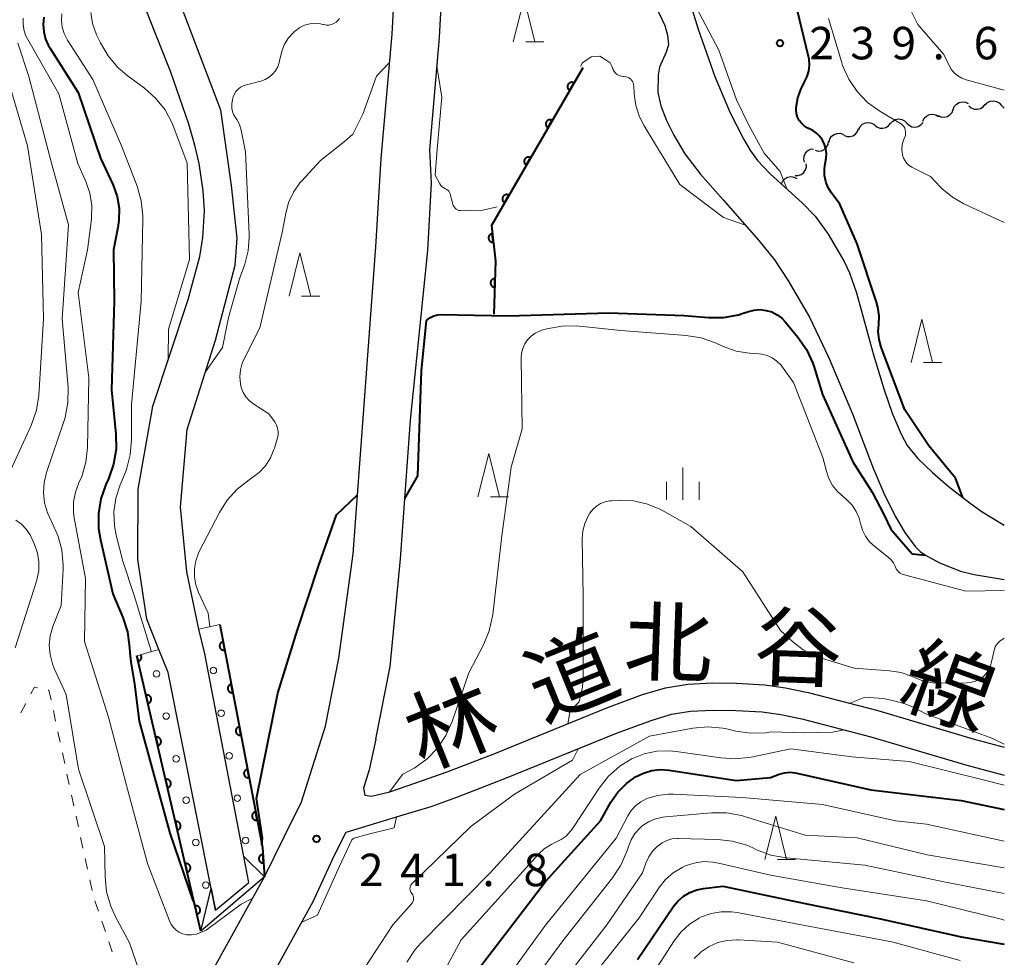
# Model space of a CAD drawing. Units: metres. Extents: x -74854 to -74000, y 19500 to 21000.
# Drawn here: x -74114 to -74000, y 20499 to 20608 of the extents above; entities that cross this region are included whole.
import ezdxf

# ---------------------------------------------------------------- set-up
doc = ezdxf.new("R2010")
doc.units = ezdxf.units.M
for name, color, linetype, lineweight in [('210100_道路縁(街区線)', 7, 'Continuous', 30), ('421900_坑口', 7, 'Continuous', 30), ('510100_河川', 7, 'Continuous', 30), ('510200_細流', 7, 'Continuous', 30), ('611100_コンクリート被覆(直落)', 7, 'Continuous', 30), ('611111_コンクリート被覆(幅上)', 7, 'Continuous', 30), ('611112_コンクリート被覆(幅下)', 7, 'Continuous', 30), ('611199_コンクリート被覆(パターン)', 7, 'Continuous', 30), ('630100_植生界', 7, 'Continuous', 30), ('633200_針葉樹林', 7, 'Continuous', 13), ('633400_荒地', 7, 'Continuous', 13), ('710100_等高線(計曲線)', 7, 'Continuous', 40), ('710200_等高線(主曲線)', 7, 'Continuous', 13), ('731200_図化機測定による標高点', 7, 'Continuous', 40), ('812100_(注記)道路の路線名', 7, 'Continuous', 53)]:
    doc.layers.add(name, color=color, linetype=linetype, lineweight=lineweight)
doc.styles.add('Style-Kanji', font='MS Gothic.ttf')
doc.styles.add('Style-WORKING', font='MS Gothic.ttf')

msp = doc.modelspace()

# ---------------------------------------------------------------- linework, layer by layer
at = {"layer": '210100_道路縁(街区線)', "linetype": 'Continuous', "lineweight": 30, "flags": 128}
for points in [[(-74081.23, 20517.23), (-74078.45, 20525.94), (-74076.89, 20533.82), (-74075.26, 20545.85), (-74072.62, 20581.31), (-74072.01, 20591.55), (-74070.75, 20605.89), (-74070.01, 20619.44), (-74068.55, 20641.91), (-74065.13, 20672.45)], [(-74066.17, 20588.69), (-74066.4, 20592.52), (-74065.27, 20605.5), (-74064.52, 20619.11), (-74063.38, 20636.63)], [(-74068.6, 20561.29), (-74066.63, 20580.91), (-74066.17, 20588.69)], [(-74069.79, 20545.28), (-74068.6, 20561.29)], [(-74072.63, 20524.45), (-74070.97, 20532.84), (-74069.79, 20545.28)], [(-74073.39, 20520.92), (-74074.04, 20518.79), (-74073.91, 20518), (-74073.13, 20517.86), (-74070.99, 20518.36), (-74067.22, 20519.66), (-74064.37, 20520.68), (-74058.87, 20522.8), (-74045.93, 20528.08), (-74041.8, 20529.6), (-74039.14, 20530.39), (-74036.57, 20530.79), (-74033.74, 20530.94), (-74030.94, 20530.92), (-74027.68, 20530.73), (-74025.3, 20530.4), (-74022.68, 20529.86), (-74014.6, 20527.76), (-74003.47, 20524.46), (-74000, 20523.54)], [(-74077.42, 20510.96), (-74076.06, 20513.69), (-74069.83, 20515.58), (-74066.23, 20516.69), (-74063.28, 20517.74), (-74057.71, 20519.89), (-74044.8, 20525.15), (-74040.81, 20526.62), (-74038.45, 20527.33), (-74036.25, 20527.67), (-74033.67, 20527.8), (-74031.04, 20527.78), (-74027.98, 20527.61), (-74025.83, 20527.31), (-74023.39, 20526.81), (-74015.44, 20524.73), (-74004.32, 20521.44), (-74000, 20520.3)], [(-74072.63, 20524.45), (-74073.39, 20520.92)], [(-74098.25, 20485.66), (-74094.45, 20492.34), (-74085.48, 20508.54), (-74083.22, 20513.16), (-74081.23, 20517.23)], [(-74126.67, 20410.93), (-74123.71, 20420.68), (-74120.06, 20431.08), (-74114.64, 20443.66), (-74107.79, 20455.97), (-74100.3, 20469.32), (-74089.43, 20488.42), (-74088.97, 20489.22), (-74083.72, 20498.71), (-74079.86, 20505.69), (-74077.42, 20510.96)]]:
    msp.add_lwpolyline(points, dxfattribs=at)
at = {"layer": '421900_坑口', "linetype": 'Continuous', "lineweight": 30, "flags": 128}
msp.add_lwpolyline([(-74085.48, 20508.54), (-74092.84, 20502.27), (-74091.63, 20507.18), (-74091.14, 20504.7), (-74087.28, 20507.88), (-74087.86, 20510.9), (-74085.48, 20508.54)], dxfattribs=at)
at = {"layer": '510100_河川', "linetype": 'Continuous', "lineweight": 30, "flags": 128}
for points in [[(-74094.42, 20560.24), (-74091.14, 20570.53), (-74088.87, 20579.21), (-74088.66, 20582.31), (-74089.29, 20588.43), (-74090.53, 20597.11), (-74095.28, 20609.57), (-74095.96, 20612.53), (-74096.45, 20617.41), (-74095.76, 20622.16), (-74093.55, 20628.22), (-74089.77, 20633.38), (-74087.22, 20638.96), (-74083.92, 20647.36), (-74081.65, 20653.62), (-74080.07, 20662.44), (-74079.38, 20664.09), (-74077.38, 20667.46), (-74075.87, 20669.04), (-74070.87, 20671.79)], [(-74037.17, 20612.37), (-74035.37, 20606.46), (-74033.45, 20601.01), (-74031.68, 20596.79), (-74030.11, 20593.72), (-74029.31, 20592.41), (-74028.5, 20591.3), (-74027.05, 20589.78), (-74023.35, 20586.41), (-74021.87, 20584.89), (-74020.34, 20582.78), (-74018.49, 20579.64), (-74017.9, 20578.33), (-74017.08, 20576), (-74015.1, 20568.84), (-74013.89, 20564.79), (-74012.96, 20562.11), (-74011.93, 20559.69), (-74011.21, 20558.39), (-74009.98, 20556.86), (-74008.31, 20555.24), (-74006.47, 20553.66), (-74003.94, 20551.7), (-74002.54, 20550.72), (-74000, 20549.16)], [(-74040.31, 20609.17), (-74039.23, 20606.9), (-74038.93, 20605.8), (-74038.8, 20604.67), (-74039.06, 20603.83), (-74039.86, 20602.08), (-74040.01, 20601.17), (-74040.02, 20599.16), (-74039.7, 20597.61), (-74039.04, 20595.91), (-74038.19, 20594.22), (-74036.92, 20592.09), (-74035.14, 20589.78), (-74032.47, 20586.75), (-74028.35, 20582.05), (-74026.54, 20579.81), (-74025, 20577.48), (-74022.52, 20573.19), (-74020.27, 20568.5), (-74017.54, 20562.02), (-74015.14, 20555.77), (-74013.94, 20552.86), (-74012.62, 20550.22), (-74011.49, 20548.33), (-74010.29, 20546.72), (-74009.71, 20546.13), (-74009.11, 20545.69), (-74007.5, 20544.83), (-74005.05, 20543.85), (-74003.48, 20543.46), (-74000, 20542.91)], [(-74098.4, 20562.94), (-74094.32, 20575.23), (-74092.95, 20580.23), (-74092.63, 20582.42), (-74092.41, 20585.5), (-74092.57, 20587.79), (-74093.05, 20590.95), (-74093.54, 20593.08), (-74094.24, 20595.48), (-74096.32, 20601.5), (-74099.07, 20608.49)], [(-74091.14, 20504.7), (-74091.63, 20507.18), (-74096.62, 20532.16), (-74097.68, 20534.8), (-74099.1, 20538.32), (-74100.12, 20545.21), (-74100.09, 20553.34), (-74098.57, 20561.79), (-74098.4, 20562.94)], [(-74087.28, 20507.88), (-74087.86, 20510.9), (-74092.37, 20534.29), (-74093.06, 20537.17), (-74094.47, 20543.78), (-74095.18, 20551.26), (-74094.42, 20560.24)]]:
    msp.add_lwpolyline(points, dxfattribs=at)
at = {"layer": '510200_細流', "linetype": 'Continuous', "lineweight": 30, "flags": 128}
for points in [[(-74005.909, 20597.201), (-74005.776, 20597.544), (-74005.54, 20597.824), (-74005.225, 20598.015), (-74004.867, 20598.095), (-74004.502, 20598.056), (-74004.17, 20597.901)], [(-74004.097, 20597.632), (-74003.822, 20597.389), (-74003.484, 20597.247), (-74003.118, 20597.221), (-74002.762, 20597.314), (-74002.455, 20597.515), (-74002.23, 20597.805)], [(-74002.226, 20597.709), (-74001.972, 20597.974), (-74001.646, 20598.143), (-74001.282, 20598.198), (-74000.921, 20598.134), (-74000.599, 20597.958), (-74000.351, 20597.687)], [(-74009.405, 20595.851), (-74009.244, 20596.181), (-74008.984, 20596.44), (-74008.654, 20596.603), (-74008.291, 20596.652), (-74007.931, 20596.582), (-74007.612, 20596.399)], [(-74007.648, 20596.501), (-74007.316, 20596.347), (-74006.951, 20596.308), (-74006.593, 20596.387), (-74006.278, 20596.579), (-74006.042, 20596.859), (-74005.909, 20597.201)], [(-74000.351, 20597.682), (-74000.11, 20597.406), (-74000.011, 20597.349)], [(-74016.803, 20594.896), (-74016.642, 20595.226), (-74016.383, 20595.486), (-74016.053, 20595.65), (-74015.69, 20595.699), (-74015.33, 20595.63), (-74015.011, 20595.447)], [(-74015.007, 20595.429), (-74014.732, 20595.185), (-74014.393, 20595.044), (-74014.027, 20595.019), (-74013.672, 20595.112), (-74013.365, 20595.314), (-74013.14, 20595.604)], [(-74013.138, 20595.575), (-74012.896, 20595.85), (-74012.577, 20596.032), (-74012.216, 20596.103), (-74011.853, 20596.054), (-74011.523, 20595.892), (-74011.264, 20595.632)], [(-74011.264, 20595.632), (-74011.005, 20595.372), (-74010.676, 20595.21), (-74010.312, 20595.161), (-74009.951, 20595.232), (-74009.633, 20595.414), (-74009.39, 20595.69)], [(-74020.252, 20593.439), (-74020.157, 20593.794), (-74019.952, 20594.098), (-74019.66, 20594.322), (-74019.312, 20594.44), (-74018.946, 20594.441), (-74018.598, 20594.323)], [(-74018.549, 20594.223), (-74018.211, 20594.081), (-74017.845, 20594.056), (-74017.49, 20594.148), (-74017.183, 20594.351), (-74016.957, 20594.64), (-74016.837, 20594.987)], [(-74021.861, 20592.482), (-74021.503, 20592.399), (-74021.138, 20592.437), (-74020.805, 20592.59), (-74020.537, 20592.842), (-74020.364, 20593.166), (-74020.305, 20593.528)], [(-74023.099, 20591.099), (-74023.18, 20591.457), (-74023.141, 20591.821), (-74022.987, 20592.156), (-74022.734, 20592.422), (-74022.41, 20592.593), (-74022.047, 20592.651)], [(-74024.181, 20589.571), (-74023.814, 20589.568), (-74023.466, 20589.683), (-74023.173, 20589.904), (-74022.966, 20590.208), (-74022.867, 20590.561), (-74022.888, 20590.928)], [(-74025.74, 20588.59), (-74025.593, 20588.927), (-74025.346, 20589.197), (-74025.024, 20589.375), (-74024.663, 20589.44), (-74024.3, 20589.387), (-74023.973, 20589.218)]]:
    msp.add_lwpolyline(points, dxfattribs=at)
at = {"layer": '611100_コンクリート被覆(直落)', "linetype": 'Continuous', "lineweight": 40}
msp.add_line((-74058.8, 20579.66), (-74058.97, 20573.54), dxfattribs=at)
at = {"layer": '611100_コンクリート被覆(直落)', "linetype": 'Continuous', "lineweight": 40, "flags": 128}
msp.add_lwpolyline([(-74048.72, 20602), (-74059.27, 20583.81), (-74058.8, 20579.66)], dxfattribs=at)
for points in [[(-74050.225, 20599.405), (-74049.723, 20600.27), (-74049.762, 20600.29), (-74049.803, 20600.307), (-74049.844, 20600.32), (-74049.886, 20600.33), (-74049.93, 20600.335), (-74049.973, 20600.337), (-74050.017, 20600.336), (-74050.06, 20600.33), (-74050.103, 20600.321), (-74050.145, 20600.307), (-74050.185, 20600.291), (-74050.223, 20600.271), (-74050.26, 20600.247), (-74050.295, 20600.221), (-74050.327, 20600.191), (-74050.356, 20600.16), (-74050.383, 20600.125), (-74050.407, 20600.088), (-74050.427, 20600.049), (-74050.444, 20600.009), (-74050.457, 20599.968), (-74050.467, 20599.925), (-74050.472, 20599.882), (-74050.474, 20599.838), (-74050.473, 20599.795), (-74050.467, 20599.752), (-74050.458, 20599.709), (-74050.444, 20599.667), (-74050.428, 20599.627), (-74050.408, 20599.588), (-74050.384, 20599.551), (-74050.358, 20599.517), (-74050.328, 20599.484), (-74050.296, 20599.455), (-74050.262, 20599.429)], [(-74052.734, 20595.08), (-74052.232, 20595.945), (-74052.271, 20595.965), (-74052.311, 20595.981), (-74052.352, 20595.995), (-74052.395, 20596.005), (-74052.438, 20596.01), (-74052.482, 20596.012), (-74052.525, 20596.011), (-74052.568, 20596.005), (-74052.611, 20595.996), (-74052.653, 20595.982), (-74052.694, 20595.966), (-74052.732, 20595.946), (-74052.769, 20595.922), (-74052.804, 20595.896), (-74052.836, 20595.866), (-74052.865, 20595.834), (-74052.892, 20595.8), (-74052.915, 20595.763), (-74052.936, 20595.724), (-74052.952, 20595.684), (-74052.965, 20595.643), (-74052.975, 20595.6), (-74052.981, 20595.557), (-74052.983, 20595.513), (-74052.981, 20595.47), (-74052.975, 20595.427), (-74052.967, 20595.384), (-74052.953, 20595.342), (-74052.937, 20595.302), (-74052.916, 20595.263), (-74052.893, 20595.226), (-74052.867, 20595.191), (-74052.837, 20595.159), (-74052.805, 20595.13), (-74052.771, 20595.104)], [(-74055.242, 20590.755), (-74054.741, 20591.62), (-74054.78, 20591.64), (-74054.82, 20591.656), (-74054.861, 20591.67), (-74054.904, 20591.679), (-74054.947, 20591.685), (-74054.99, 20591.687), (-74055.034, 20591.686), (-74055.077, 20591.679), (-74055.12, 20591.671), (-74055.162, 20591.657), (-74055.202, 20591.641), (-74055.241, 20591.621), (-74055.277, 20591.597), (-74055.312, 20591.571), (-74055.344, 20591.541), (-74055.373, 20591.509), (-74055.4, 20591.475), (-74055.424, 20591.438), (-74055.444, 20591.399), (-74055.461, 20591.359), (-74055.474, 20591.318), (-74055.484, 20591.275), (-74055.489, 20591.232), (-74055.491, 20591.188), (-74055.49, 20591.144), (-74055.484, 20591.102), (-74055.475, 20591.058), (-74055.461, 20591.017), (-74055.445, 20590.976), (-74055.425, 20590.938), (-74055.401, 20590.901), (-74055.375, 20590.866), (-74055.345, 20590.834), (-74055.313, 20590.805), (-74055.279, 20590.778)], [(-74057.751, 20586.429), (-74057.249, 20587.294), (-74057.288, 20587.315), (-74057.328, 20587.331), (-74057.369, 20587.344), (-74057.412, 20587.354), (-74057.455, 20587.36), (-74057.499, 20587.362), (-74057.543, 20587.361), (-74057.585, 20587.354), (-74057.629, 20587.346), (-74057.67, 20587.332), (-74057.711, 20587.316), (-74057.749, 20587.295), (-74057.786, 20587.272), (-74057.821, 20587.246), (-74057.853, 20587.216), (-74057.882, 20587.184), (-74057.909, 20587.15), (-74057.932, 20587.113), (-74057.953, 20587.074), (-74057.969, 20587.033), (-74057.982, 20586.993), (-74057.992, 20586.95), (-74057.998, 20586.907), (-74058, 20586.863), (-74057.999, 20586.819), (-74057.992, 20586.776), (-74057.984, 20586.733), (-74057.97, 20586.692), (-74057.954, 20586.651), (-74057.933, 20586.613), (-74057.91, 20586.576), (-74057.884, 20586.541), (-74057.854, 20586.509), (-74057.822, 20586.48), (-74057.788, 20586.453)], [(-74059.048, 20581.851), (-74059.161, 20582.844), (-74059.204, 20582.837), (-74059.246, 20582.826), (-74059.287, 20582.813), (-74059.327, 20582.795), (-74059.365, 20582.774), (-74059.401, 20582.75), (-74059.436, 20582.722), (-74059.466, 20582.692), (-74059.496, 20582.659), (-74059.521, 20582.623), (-74059.544, 20582.586), (-74059.563, 20582.547), (-74059.578, 20582.506), (-74059.591, 20582.464), (-74059.599, 20582.421), (-74059.603, 20582.378), (-74059.604, 20582.335), (-74059.601, 20582.291), (-74059.594, 20582.248), (-74059.583, 20582.206), (-74059.57, 20582.165), (-74059.552, 20582.125), (-74059.531, 20582.087), (-74059.506, 20582.05), (-74059.479, 20582.016), (-74059.449, 20581.985), (-74059.416, 20581.956), (-74059.38, 20581.931), (-74059.343, 20581.908), (-74059.304, 20581.889), (-74059.263, 20581.874), (-74059.221, 20581.861), (-74059.178, 20581.853), (-74059.135, 20581.849), (-74059.092, 20581.848)], [(-74058.883, 20576.661), (-74058.856, 20577.661), (-74058.9, 20577.66), (-74058.943, 20577.655), (-74058.985, 20577.647), (-74059.027, 20577.636), (-74059.068, 20577.62), (-74059.107, 20577.601), (-74059.145, 20577.579), (-74059.18, 20577.553), (-74059.213, 20577.525), (-74059.243, 20577.492), (-74059.271, 20577.459), (-74059.295, 20577.423), (-74059.316, 20577.384), (-74059.334, 20577.345), (-74059.349, 20577.303), (-74059.359, 20577.262), (-74059.366, 20577.219), (-74059.369, 20577.175), (-74059.368, 20577.131), (-74059.364, 20577.088), (-74059.356, 20577.045), (-74059.344, 20577.003), (-74059.328, 20576.963), (-74059.309, 20576.923), (-74059.287, 20576.885), (-74059.261, 20576.851), (-74059.233, 20576.817), (-74059.201, 20576.787), (-74059.168, 20576.759), (-74059.131, 20576.735), (-74059.093, 20576.714), (-74059.053, 20576.696), (-74059.012, 20576.682), (-74058.97, 20576.672), (-74058.927, 20576.664)]]:
    msp.add_lwpolyline(points, close=True, dxfattribs=at)
at = {"layer": '611111_コンクリート被覆(幅上)', "linetype": 'Continuous', "lineweight": 40}
msp.add_line((-74092.84, 20502.27), (-74100.24, 20534.07), dxfattribs=at)
at = {"layer": '611111_コンクリート被覆(幅上)', "linetype": 'Continuous', "lineweight": 40, "flags": 128}
for points in [[(-74090.64, 20537.68), (-74085.73, 20511.93), (-74085.48, 20508.54)], [(-74100.24, 20534.07), (-74100.093, 20533.437), (-74100.05, 20533.449), (-74100.01, 20533.465), (-74099.971, 20533.483), (-74099.933, 20533.505), (-74099.898, 20533.531), (-74099.864, 20533.559), (-74099.834, 20533.59), (-74099.807, 20533.624), (-74099.781, 20533.66), (-74099.76, 20533.698), (-74099.742, 20533.738), (-74099.728, 20533.779), (-74099.717, 20533.821), (-74099.71, 20533.864), (-74099.706, 20533.908), (-74099.707, 20533.951), (-74099.711, 20533.994), (-74099.719, 20534.038), (-74099.731, 20534.08), (-74099.747, 20534.12), (-74099.765, 20534.159), (-74099.776, 20534.178)]]:
    msp.add_lwpolyline(points, dxfattribs=at)
for points in [[(-74090.078, 20534.733), (-74090.265, 20535.715), (-74090.308, 20535.705), (-74090.349, 20535.691), (-74090.389, 20535.675), (-74090.428, 20535.654), (-74090.464, 20535.63), (-74090.498, 20535.603), (-74090.53, 20535.573), (-74090.559, 20535.54), (-74090.586, 20535.506), (-74090.608, 20535.468), (-74090.628, 20535.429), (-74090.644, 20535.389), (-74090.656, 20535.347), (-74090.665, 20535.304), (-74090.67, 20535.26), (-74090.671, 20535.218), (-74090.669, 20535.174), (-74090.663, 20535.131), (-74090.653, 20535.088), (-74090.639, 20535.047), (-74090.622, 20535.007), (-74090.601, 20534.968), (-74090.577, 20534.932), (-74090.55, 20534.898), (-74090.521, 20534.866), (-74090.488, 20534.837), (-74090.453, 20534.81), (-74090.415, 20534.788), (-74090.377, 20534.768), (-74090.336, 20534.752), (-74090.294, 20534.74), (-74090.252, 20534.731), (-74090.208, 20534.726), (-74090.165, 20534.725), (-74090.122, 20534.727)], [(-74089.142, 20529.822), (-74089.329, 20530.804), (-74089.372, 20530.794), (-74089.413, 20530.78), (-74089.452, 20530.763), (-74089.491, 20530.742), (-74089.527, 20530.718), (-74089.562, 20530.691), (-74089.594, 20530.662), (-74089.622, 20530.629), (-74089.649, 20530.594), (-74089.672, 20530.556), (-74089.692, 20530.518), (-74089.707, 20530.477), (-74089.72, 20530.435), (-74089.729, 20530.393), (-74089.734, 20530.349), (-74089.735, 20530.306), (-74089.733, 20530.263), (-74089.726, 20530.219), (-74089.716, 20530.176), (-74089.702, 20530.135), (-74089.686, 20530.096), (-74089.665, 20530.057), (-74089.641, 20530.021), (-74089.614, 20529.986), (-74089.584, 20529.954), (-74089.551, 20529.926), (-74089.517, 20529.899), (-74089.479, 20529.876), (-74089.44, 20529.856), (-74089.4, 20529.841), (-74089.358, 20529.828), (-74089.315, 20529.819), (-74089.271, 20529.814), (-74089.229, 20529.813), (-74089.185, 20529.815)], [(-74099.186, 20529.541), (-74098.96, 20528.567), (-74098.917, 20528.579), (-74098.877, 20528.595), (-74098.838, 20528.613), (-74098.8, 20528.635), (-74098.765, 20528.661), (-74098.731, 20528.689), (-74098.7, 20528.72), (-74098.673, 20528.754), (-74098.648, 20528.79), (-74098.627, 20528.829), (-74098.608, 20528.868), (-74098.594, 20528.909), (-74098.584, 20528.952), (-74098.576, 20528.994), (-74098.573, 20529.038), (-74098.574, 20529.081), (-74098.578, 20529.124), (-74098.586, 20529.168), (-74098.598, 20529.21), (-74098.613, 20529.251), (-74098.632, 20529.289), (-74098.654, 20529.327), (-74098.679, 20529.363), (-74098.708, 20529.396), (-74098.739, 20529.427), (-74098.773, 20529.454), (-74098.808, 20529.479), (-74098.847, 20529.5), (-74098.886, 20529.519), (-74098.927, 20529.533), (-74098.97, 20529.543), (-74099.013, 20529.551), (-74099.057, 20529.554), (-74099.1, 20529.553), (-74099.143, 20529.549)], [(-74088.205, 20524.91), (-74088.392, 20525.892), (-74088.435, 20525.882), (-74088.476, 20525.868), (-74088.516, 20525.852), (-74088.555, 20525.831), (-74088.591, 20525.807), (-74088.625, 20525.78), (-74088.657, 20525.75), (-74088.686, 20525.717), (-74088.713, 20525.683), (-74088.735, 20525.645), (-74088.755, 20525.606), (-74088.771, 20525.566), (-74088.783, 20525.524), (-74088.792, 20525.481), (-74088.797, 20525.437), (-74088.798, 20525.395), (-74088.796, 20525.351), (-74088.79, 20525.308), (-74088.78, 20525.265), (-74088.766, 20525.224), (-74088.749, 20525.184), (-74088.728, 20525.145), (-74088.704, 20525.109), (-74088.677, 20525.075), (-74088.648, 20525.043), (-74088.615, 20525.014), (-74088.58, 20524.987), (-74088.542, 20524.965), (-74088.504, 20524.945), (-74088.463, 20524.929), (-74088.421, 20524.917), (-74088.379, 20524.908), (-74088.335, 20524.903), (-74088.292, 20524.902), (-74088.249, 20524.904)], [(-74098.053, 20524.671), (-74097.826, 20523.697), (-74097.784, 20523.709), (-74097.743, 20523.725), (-74097.704, 20523.743), (-74097.667, 20523.765), (-74097.631, 20523.791), (-74097.598, 20523.819), (-74097.567, 20523.85), (-74097.54, 20523.884), (-74097.515, 20523.92), (-74097.494, 20523.959), (-74097.475, 20523.998), (-74097.461, 20524.039), (-74097.451, 20524.082), (-74097.443, 20524.124), (-74097.44, 20524.168), (-74097.441, 20524.211), (-74097.445, 20524.254), (-74097.453, 20524.298), (-74097.465, 20524.34), (-74097.48, 20524.381), (-74097.498, 20524.42), (-74097.521, 20524.458), (-74097.546, 20524.493), (-74097.575, 20524.526), (-74097.605, 20524.557), (-74097.639, 20524.584), (-74097.675, 20524.609), (-74097.714, 20524.63), (-74097.753, 20524.649), (-74097.794, 20524.663), (-74097.837, 20524.674), (-74097.88, 20524.681), (-74097.923, 20524.684), (-74097.966, 20524.683), (-74098.01, 20524.679)], [(-74087.269, 20519.999), (-74087.456, 20520.981), (-74087.499, 20520.971), (-74087.54, 20520.957), (-74087.579, 20520.94), (-74087.618, 20520.919), (-74087.654, 20520.895), (-74087.689, 20520.868), (-74087.721, 20520.839), (-74087.749, 20520.806), (-74087.776, 20520.771), (-74087.799, 20520.733), (-74087.819, 20520.695), (-74087.834, 20520.654), (-74087.847, 20520.612), (-74087.856, 20520.57), (-74087.861, 20520.526), (-74087.862, 20520.483), (-74087.86, 20520.44), (-74087.853, 20520.396), (-74087.843, 20520.353), (-74087.829, 20520.312), (-74087.812, 20520.273), (-74087.792, 20520.234), (-74087.768, 20520.198), (-74087.741, 20520.163), (-74087.711, 20520.131), (-74087.678, 20520.103), (-74087.644, 20520.076), (-74087.606, 20520.053), (-74087.567, 20520.033), (-74087.527, 20520.018), (-74087.485, 20520.005), (-74087.442, 20519.996), (-74087.398, 20519.991), (-74087.355, 20519.99), (-74087.312, 20519.992)], [(-74096.92, 20519.802), (-74096.693, 20518.828), (-74096.651, 20518.84), (-74096.61, 20518.855), (-74096.571, 20518.873), (-74096.533, 20518.896), (-74096.498, 20518.921), (-74096.465, 20518.95), (-74096.434, 20518.98), (-74096.407, 20519.014), (-74096.381, 20519.05), (-74096.361, 20519.089), (-74096.342, 20519.128), (-74096.328, 20519.169), (-74096.317, 20519.212), (-74096.31, 20519.255), (-74096.307, 20519.298), (-74096.307, 20519.341), (-74096.311, 20519.385), (-74096.319, 20519.428), (-74096.331, 20519.47), (-74096.347, 20519.511), (-74096.365, 20519.55), (-74096.387, 20519.588), (-74096.413, 20519.623), (-74096.441, 20519.656), (-74096.472, 20519.687), (-74096.506, 20519.714), (-74096.542, 20519.74), (-74096.581, 20519.76), (-74096.62, 20519.779), (-74096.661, 20519.793), (-74096.704, 20519.804), (-74096.746, 20519.811), (-74096.79, 20519.814), (-74096.833, 20519.814), (-74096.876, 20519.81)], [(-74086.332, 20515.087), (-74086.519, 20516.069), (-74086.562, 20516.059), (-74086.603, 20516.045), (-74086.643, 20516.028), (-74086.682, 20516.008), (-74086.718, 20515.984), (-74086.752, 20515.957), (-74086.784, 20515.927), (-74086.813, 20515.894), (-74086.84, 20515.86), (-74086.862, 20515.822), (-74086.882, 20515.783), (-74086.898, 20515.743), (-74086.91, 20515.701), (-74086.919, 20515.658), (-74086.924, 20515.614), (-74086.925, 20515.572), (-74086.923, 20515.528), (-74086.917, 20515.485), (-74086.907, 20515.442), (-74086.893, 20515.401), (-74086.876, 20515.361), (-74086.855, 20515.322), (-74086.831, 20515.286), (-74086.804, 20515.252), (-74086.775, 20515.219), (-74086.742, 20515.191), (-74086.707, 20515.164), (-74086.669, 20515.142), (-74086.631, 20515.122), (-74086.59, 20515.106), (-74086.548, 20515.094), (-74086.506, 20515.084), (-74086.462, 20515.08), (-74086.419, 20515.079), (-74086.376, 20515.081)], [(-74095.786, 20514.932), (-74095.56, 20513.958), (-74095.517, 20513.97), (-74095.477, 20513.985), (-74095.438, 20514.004), (-74095.4, 20514.026), (-74095.365, 20514.051), (-74095.331, 20514.08), (-74095.301, 20514.11), (-74095.274, 20514.144), (-74095.248, 20514.18), (-74095.227, 20514.219), (-74095.209, 20514.258), (-74095.195, 20514.299), (-74095.184, 20514.342), (-74095.177, 20514.385), (-74095.173, 20514.429), (-74095.174, 20514.471), (-74095.178, 20514.515), (-74095.186, 20514.558), (-74095.198, 20514.6), (-74095.214, 20514.641), (-74095.232, 20514.68), (-74095.254, 20514.718), (-74095.28, 20514.753), (-74095.308, 20514.786), (-74095.339, 20514.817), (-74095.373, 20514.844), (-74095.409, 20514.87), (-74095.447, 20514.89), (-74095.487, 20514.909), (-74095.528, 20514.923), (-74095.57, 20514.934), (-74095.613, 20514.941), (-74095.657, 20514.944), (-74095.7, 20514.944), (-74095.743, 20514.94)], [(-74085.599, 20510.149), (-74085.672, 20511.146), (-74085.716, 20511.141), (-74085.758, 20511.132), (-74085.8, 20511.12), (-74085.841, 20511.104), (-74085.879, 20511.084), (-74085.917, 20511.061), (-74085.952, 20511.035), (-74085.984, 20511.006), (-74086.014, 20510.974), (-74086.041, 20510.939), (-74086.065, 20510.903), (-74086.086, 20510.865), (-74086.103, 20510.825), (-74086.117, 20510.783), (-74086.127, 20510.741), (-74086.132, 20510.698), (-74086.135, 20510.655), (-74086.134, 20510.611), (-74086.129, 20510.567), (-74086.12, 20510.524), (-74086.108, 20510.483), (-74086.092, 20510.442), (-74086.072, 20510.404), (-74086.049, 20510.366), (-74086.023, 20510.331), (-74085.994, 20510.299), (-74085.962, 20510.268), (-74085.927, 20510.242), (-74085.891, 20510.217), (-74085.853, 20510.197), (-74085.813, 20510.18), (-74085.771, 20510.166), (-74085.729, 20510.156), (-74085.686, 20510.15), (-74085.643, 20510.148)], [(-74094.653, 20510.062), (-74094.427, 20509.088), (-74094.384, 20509.1), (-74094.344, 20509.115), (-74094.305, 20509.134), (-74094.267, 20509.156), (-74094.232, 20509.181), (-74094.198, 20509.21), (-74094.167, 20509.241), (-74094.14, 20509.275), (-74094.115, 20509.31), (-74094.094, 20509.349), (-74094.075, 20509.388), (-74094.061, 20509.429), (-74094.051, 20509.472), (-74094.043, 20509.515), (-74094.04, 20509.559), (-74094.041, 20509.602), (-74094.045, 20509.645), (-74094.053, 20509.688), (-74094.065, 20509.731), (-74094.08, 20509.771), (-74094.099, 20509.81), (-74094.121, 20509.848), (-74094.146, 20509.883), (-74094.175, 20509.916), (-74094.206, 20509.947), (-74094.24, 20509.974), (-74094.275, 20510), (-74094.314, 20510.021), (-74094.353, 20510.039), (-74094.395, 20510.053), (-74094.437, 20510.064), (-74094.48, 20510.071), (-74094.524, 20510.074), (-74094.567, 20510.074), (-74094.61, 20510.07)], [(-74093.52, 20505.192), (-74093.293, 20504.218), (-74093.251, 20504.23), (-74093.21, 20504.245), (-74093.172, 20504.264), (-74093.134, 20504.286), (-74093.098, 20504.312), (-74093.065, 20504.34), (-74093.034, 20504.371), (-74093.007, 20504.405), (-74092.982, 20504.44), (-74092.961, 20504.479), (-74092.942, 20504.518), (-74092.928, 20504.56), (-74092.918, 20504.602), (-74092.91, 20504.645), (-74092.907, 20504.689), (-74092.908, 20504.732), (-74092.912, 20504.775), (-74092.92, 20504.818), (-74092.932, 20504.861), (-74092.947, 20504.901), (-74092.965, 20504.94), (-74092.988, 20504.978), (-74093.013, 20505.013), (-74093.042, 20505.047), (-74093.072, 20505.077), (-74093.106, 20505.104), (-74093.142, 20505.13), (-74093.181, 20505.151), (-74093.22, 20505.169), (-74093.261, 20505.183), (-74093.304, 20505.194), (-74093.347, 20505.201), (-74093.39, 20505.205), (-74093.433, 20505.204), (-74093.477, 20505.2)]]:
    msp.add_lwpolyline(points, close=True, dxfattribs=at)
at = {"layer": '611112_コンクリート被覆(幅下)', "linetype": 'Continuous', "lineweight": 13, "flags": 128}
for points in [[(-74085.48, 20508.54), (-74087.86, 20510.9), (-74092.37, 20534.29), (-74093.06, 20537.17), (-74090.64, 20537.68)], [(-74100.24, 20534.07), (-74097.68, 20534.8), (-74096.62, 20532.16), (-74091.63, 20507.18), (-74092.84, 20502.27)]]:
    msp.add_lwpolyline(points, dxfattribs=at)
at = {"layer": '611199_コンクリート被覆(パターン)', "linetype": 'Continuous', "lineweight": 13}
for centre in [(-74097.975, 20531.985), (-74091.395, 20532.375), (-74096.845, 20527.125), (-74090.485, 20527.445), (-74089.565, 20522.525), (-74095.685, 20522.175), (-74094.545, 20517.395), (-74088.625, 20517.625), (-74093.415, 20512.515), (-74087.675, 20512.735), (-74092.275, 20507.595)]:
    msp.add_circle(centre, 0.375, dxfattribs=at)
at = {"layer": '630100_植生界', "linetype": 'Continuous', "lineweight": 13}
for p, q in [((-74113.071, 20528.581), (-74113.659, 20527.478)), ((-74109.622, 20526.537), (-74109.884, 20527.759)), ((-74109.096, 20524.093), (-74109.359, 20525.315)), ((-74108.571, 20521.648), (-74108.833, 20522.871)), ((-74108.045, 20519.204), (-74108.308, 20520.426)), ((-74107.52, 20516.76), (-74107.782, 20517.982)), ((-74106.994, 20514.316), (-74107.257, 20515.538)), ((-74106.469, 20511.872), (-74106.731, 20513.094)), ((-74105.943, 20509.428), (-74106.206, 20510.65)), ((-74105.418, 20506.984), (-74105.68, 20508.206)), ((-74104.681, 20504.598), (-74105.083, 20505.781)), ((-74103.877, 20502.231), (-74104.279, 20503.414)), ((-74103.074, 20499.863), (-74103.475, 20501.047))]:
    msp.add_line(p, q, dxfattribs=at)
at = {"layer": '630100_植生界', "linetype": 'Continuous', "lineweight": 13, "flags": 128}
for points in [[(-74111.707, 20530.384), (-74112.07, 20530.46), (-74112.484, 20529.684)], [(-74110.147, 20528.981), (-74110.39, 20530.11), (-74110.483, 20530.129)]]:
    msp.add_lwpolyline(points, dxfattribs=at)
at = {"layer": '633200_針葉樹林', "linetype": 'Continuous', "lineweight": 13}
for p, q in [((-74055.292, 20605), (-74053.208, 20605)), ((-74081.192, 20575.64), (-74079.108, 20575.64)), ((-74009.322, 20567.98), (-74007.238, 20567.98)), ((-74059.362, 20552.46), (-74057.278, 20552.46)), ((-74026.202, 20510.54), (-74024.118, 20510.54))]:
    msp.add_line(p, q, dxfattribs=at)
at = {"layer": '633200_針葉樹林', "linetype": 'Continuous', "lineweight": 13, "flags": 128}
for points in [[(-74056.75, 20605), (-74055.5, 20610), (-74054.25, 20605)], [(-74082.65, 20575.64), (-74081.4, 20580.64), (-74080.15, 20575.64)], [(-74010.78, 20567.98), (-74009.53, 20572.98), (-74008.28, 20567.98)], [(-74060.82, 20552.46), (-74059.57, 20557.46), (-74058.32, 20552.46)], [(-74027.66, 20510.54), (-74026.41, 20515.54), (-74025.16, 20510.54)]]:
    msp.add_lwpolyline(points, dxfattribs=at)
at = {"layer": '633400_荒地', "linetype": 'Continuous', "lineweight": 13}
for p, q in [((-74037.15, 20552.085), (-74037.15, 20555.835)), ((-74039.024, 20552.085), (-74039.024, 20554.185)), ((-74035.274, 20552.085), (-74035.274, 20554.185))]:
    msp.add_line(p, q, dxfattribs=at)
at = {"layer": '710100_等高線(計曲線)', "linetype": 'Continuous', "lineweight": 40, "flags": 128}
for points, elevation in [([(-74024.05, 20597.41), (-74023.87, 20598.54), (-74023.49, 20599.63), (-74023.1, 20600.36), (-74023.09, 20600.38), (-74022.79, 20600.99), (-74022.59, 20601.64), (-74022.51, 20602.31), (-74022.56, 20602.99), (-74022.62, 20603.33), (-74024.46, 20611)], 240), ([(-74110.97, 20607.87), (-74111.05, 20607.02), (-74110.99, 20606.16), (-74110.78, 20605.33), (-74110.43, 20604.55), (-74110.29, 20604.31), (-74107, 20599.14), (-74104.42, 20591.58), (-74102.99, 20588.46), (-74102.52, 20587.15), (-74102.29, 20585.78), (-74102.3, 20584.38), (-74102.42, 20583.55), (-74102.94, 20581), (-74102.87, 20575), (-74103.18, 20564.82), (-74102.66, 20559.69), (-74102.64, 20557.95), (-74102.92, 20556.23), (-74103.51, 20554.54), (-74103.81, 20553.88), (-74104.39, 20552.23), (-74104.68, 20550.51)], 240), ([(-74004.8, 20552.36), (-74005.64, 20554.61), (-74008.73, 20558.32), (-74011.51, 20562.49), (-74014.22, 20569.74), (-74014.47, 20570.64), (-74014.56, 20571.57), (-74014.51, 20572.33), (-74014.47, 20573.34), (-74014.6, 20574.35), (-74014.76, 20574.94), (-74017, 20581.66), (-74019, 20586.25), (-74020.01, 20587.62), (-74020.38, 20588.23), (-74020.64, 20588.89), (-74020.77, 20589.58), (-74020.79, 20590.29), (-74020.75, 20590.69), (-74020.6, 20591.56), (-74020.56, 20592.1), (-74020.62, 20592.64), (-74020.76, 20593.15), (-74020.99, 20593.64), (-74021.31, 20594.07), (-74021.69, 20594.45), (-74022.14, 20594.75), (-74022.21, 20594.79), (-74022.77, 20595.08), (-74023.12, 20595.31), (-74023.43, 20595.6), (-74023.69, 20595.94), (-74023.88, 20596.31), (-74024.01, 20596.72), (-74024.06, 20597.14), (-74024.05, 20597.41)], 240), ([(-74069.27, 20552.26), (-74067.75, 20554.87), (-74067.35, 20567), (-74066.77, 20572.82), (-74066.37, 20573.11), (-74065.93, 20573.34), (-74065.46, 20573.48), (-74065.18, 20573.52), (-74057.28, 20573.37), (-74045.71, 20573.72), (-74037, 20573.41), (-74034.19, 20573.17), (-74032.45, 20573.18), (-74030.73, 20573.49), (-74030.16, 20573.66), (-74029.56, 20573.86), (-74028.9, 20574.02), (-74028.21, 20574.07), (-74027.53, 20573.99), (-74026.88, 20573.8), (-74026.26, 20573.49), (-74025.71, 20573.09), (-74025.28, 20572.64), (-74023.85, 20570.9), (-74022.86, 20569.46), (-74022.14, 20567.88), (-74022.02, 20567.53), (-74021, 20564.27), (-74017.51, 20556.49), (-74015.28, 20553), (-74013.93, 20550.4), (-74013.12, 20548.73), (-74010.63, 20545.87)], 240), ([(-74085.79, 20512.26), (-74085.72, 20513), (-74086.4, 20517.6), (-74083.95, 20529.78), (-74081.67, 20537.1), (-74079.2, 20544.55), (-74077.15, 20550.37), (-74074.75, 20552.66)], 240), ([(-74104.68, 20550.51), (-74104.66, 20548.77), (-74104.45, 20547.47), (-74103, 20541.24), (-74101.85, 20538.51), (-74101.32, 20536.85), (-74101.08, 20535.04), (-74101.06, 20534.41), (-74100.93, 20533.38), (-74100.51, 20530.79), (-74099.97, 20526.53), (-74098.39, 20520.74), (-74096.41, 20513.59), (-74093.75, 20505.83), (-74093.57, 20505.42)], 240), ([(-74010.63, 20545.87), (-74009.11, 20545.69)], 240), ([(-74061.45, 20497), (-74053, 20508.02), (-74046.68, 20515), (-74045.45, 20517.16), (-74044.65, 20518.33), (-74043.66, 20519.34), (-74042.61, 20520.1), (-74041.71, 20520.54), (-74040.74, 20520.83), (-74039.74, 20520.94), (-74038.72, 20520.87), (-74031, 20519.67), (-74027, 20520.01), (-74026, 20520.39), (-74025.41, 20520.56), (-74024.79, 20520.62), (-74024.18, 20520.57), (-74023.96, 20520.53), (-74015.41, 20518.59), (-74005, 20517.38), (-74000, 20516.32)], 250), ([(-74042.39, 20499), (-74038.26, 20505.08), (-74037.72, 20505.75), (-74037.07, 20506.31), (-74036.33, 20506.75), (-74035.53, 20507.05), (-74034.76, 20507.21), (-74032.53, 20507.47), (-74023, 20505.48), (-74014.32, 20503.68), (-74005, 20501.6), (-74000, 20500.77)], 260)]:
    msp.add_lwpolyline(points, dxfattribs=dict(at, elevation=elevation))
at = {"layer": '710200_等高線(主曲線)', "linetype": 'Continuous', "lineweight": 13, "flags": 128}
for points, elevation in [([(-74025.12, 20588.03), (-74025.89, 20590.05), (-74027.74, 20592.14), (-74029.51, 20595.37), (-74030.93, 20598.31), (-74033, 20604.05), (-74035.62, 20609), (-74037.92, 20618.08), (-74039.84, 20622.16), (-74039.96, 20623.04), (-74040.04, 20623.38), (-74040.18, 20623.71), (-74040.37, 20624)], 238), ([(-74000, 20599.43), (-74004.39, 20600.63), (-74004.9, 20600.82), (-74005.37, 20601.09), (-74005.79, 20601.44), (-74006.14, 20601.86), (-74006.38, 20602.28), (-74007, 20603.55), (-74009.98, 20607), (-74013, 20613.05)], 244), ([(-74108.89, 20608.25), (-74108.94, 20607.48), (-74108.85, 20606.72), (-74108.63, 20605.98), (-74108.29, 20605.29), (-74108.24, 20605.22), (-74105.33, 20600.67), (-74102.01, 20593), (-74100.21, 20588.32), (-74099.73, 20586.64), (-74099.55, 20584.91), (-74099.55, 20584.53), (-74099.74, 20575), (-74100.87, 20563.13), (-74100.86, 20559.04), (-74101, 20557.3), (-74101.45, 20555.62), (-74101.64, 20555.12)], 238), ([(-74105.57, 20608.39), (-74105.35, 20607.11), (-74104.88, 20605.81), (-74104.44, 20604.89), (-74103.56, 20603.38), (-74102.44, 20602.06), (-74101.36, 20601.14), (-74099.37, 20599.66), (-74098.07, 20598.5)], 236), ([(-74113.36, 20607.74), (-74113.39, 20607.08), (-74113.3, 20606.42), (-74113.1, 20605.79), (-74112.89, 20605.37), (-74109.26, 20599), (-74107.06, 20590.94), (-74106.14, 20588.86), (-74105.67, 20587.51), (-74105.45, 20586.1), (-74105.48, 20584.67), (-74105.49, 20584.53), (-74105.93, 20581), (-74107, 20576.07), (-74105.8, 20566.2), (-74105.95, 20558.16), (-74106.14, 20556.46), (-74106.61, 20554.81), (-74106.93, 20554.07), (-74107.34, 20553), (-74107.55, 20551.88), (-74107.57, 20550.73), (-74107.48, 20550.02), (-74106.18, 20543), (-74106.27, 20535.73), (-74103.5, 20527), (-74101.33, 20518.67), (-74099, 20510.09), (-74096.47, 20503.45), (-74096.28, 20503.05), (-74096.02, 20502.7), (-74095.71, 20502.4), (-74095.35, 20502.16), (-74094.96, 20501.98), (-74094.54, 20501.87), (-74094.47, 20501.86), (-74093.91, 20501.84), (-74093.35, 20501.91), (-74092.24, 20502.38), (-74088.18, 20505.39), (-74086.85, 20506.07)], 242), ([(-74088.38, 20595.45), (-74088.68, 20596.04), (-74088.86, 20596.32), (-74089.05, 20596.63), (-74089.19, 20596.96), (-74089.26, 20597.32), (-74089.27, 20597.68), (-74089.25, 20597.84), (-74089.18, 20598.33), (-74089.11, 20598.67), (-74088.97, 20598.99), (-74088.78, 20599.29), (-74088.54, 20599.55), (-74088.26, 20599.76), (-74087.94, 20599.92), (-74087.71, 20600), (-74085.91, 20600.48), (-74085.42, 20600.66), (-74084.96, 20600.92), (-74084.56, 20601.26), (-74084.22, 20601.66), (-74083.96, 20602.11), (-74083.78, 20602.61), (-74083.7, 20603), (-74083.69, 20603.11), (-74083.5, 20603.95), (-74083.18, 20604.74), (-74082.72, 20605.47), (-74082.14, 20606.1), (-74081.99, 20606.24), (-74081.92, 20606.3), (-74081.41, 20606.65), (-74080.85, 20606.92), (-74080.26, 20607.08), (-74079.64, 20607.14), (-74079.03, 20607.09), (-74078.76, 20607.03), (-74078.63, 20607), (-74078.34, 20606.95), (-74078.04, 20606.95), (-74077.75, 20607.01), (-74077.48, 20607.12), (-74077.22, 20607.27), (-74077, 20607.46), (-74076.82, 20607.69)], 236), ([(-74000, 20584.14), (-74004.66, 20586.29), (-74005.99, 20587.05), (-74007.17, 20588.03), (-74007.37, 20588.23), (-74008.53, 20589.47), (-74010.67, 20590.54), (-74010.98, 20590.73), (-74011.25, 20590.97), (-74011.47, 20591.25), (-74011.64, 20591.57), (-74011.75, 20591.91), (-74011.77, 20592), (-74011.83, 20592.55), (-74011.79, 20593.11), (-74011.65, 20593.65), (-74011.54, 20593.93), (-74011.51, 20594), (-74011.43, 20594.2), (-74011.4, 20594.41), (-74011.4, 20594.63), (-74011.44, 20594.84), (-74011.51, 20595.04), (-74011.62, 20595.22), (-74011.76, 20595.39), (-74011.93, 20595.52), (-74011.99, 20595.57), (-74014.39, 20597), (-74015.8, 20598.02), (-74017.01, 20599.27), (-74017.98, 20600.71), (-74018.69, 20602.29), (-74018.83, 20602.74), (-74020.3, 20607.7)], 242), ([(-74113.99, 20604.87), (-74112.72, 20601), (-74110.1, 20591), (-74108.14, 20583.86), (-74108.86, 20573), (-74108.19, 20565.09), (-74108.2, 20563.35), (-74108.51, 20561.63), (-74108.7, 20561.02), (-74110.67, 20555.25), (-74110.95, 20554.1), (-74111.03, 20552.92), (-74110.91, 20551.74), (-74110.58, 20550.6), (-74110.13, 20549.67), (-74110.08, 20549.58), (-74109.35, 20547.99), (-74108.9, 20546.31), (-74108.75, 20544.57), (-74108.77, 20544.04), (-74109, 20539.9), (-74109.94, 20537.45), (-74110.24, 20536.4), (-74110.35, 20535.32), (-74110.27, 20534.23), (-74110, 20533.17), (-74109.78, 20532.61), (-74108.4, 20529.6), (-74106.97, 20521), (-74103.96, 20512.04), (-74103.9, 20508.55), (-74103.73, 20506.82), (-74103.25, 20505.14), (-74102.73, 20504), (-74101.08, 20500.92), (-74099.16, 20495.33)], 244), ([(-74088.06, 20567.87), (-74087.85, 20568.37), (-74086.04, 20571.96), (-74083.43, 20583), (-74083.04, 20585.17), (-74082.7, 20586.44), (-74082.14, 20587.63), (-74081.39, 20588.71), (-74081.16, 20588.97), (-74079, 20591.31), (-74076.23, 20593.48), (-74075.29, 20594.36), (-74074.11, 20596.67), (-74072.53, 20601.03), (-74071.04, 20602.61)], 238), ([(-74048.97, 20602.15), (-74048.73, 20602.57), (-74047.74, 20603.26), (-74046.72, 20603.34), (-74045.99, 20602.91), (-74045.55, 20602.59), (-74045.35, 20602.2), (-74045.29, 20602), (-74045.2, 20601.78), (-74045.08, 20601.57), (-74044.92, 20601.39), (-74044.73, 20601.24), (-74044.52, 20601.12), (-74044.29, 20601.04), (-74044.05, 20601), (-74043.96, 20601), (-74043.93, 20601), (-74043.74, 20600.98), (-74043.55, 20600.93), (-74043.37, 20600.85), (-74043.21, 20600.74), (-74043.07, 20600.6), (-74042.96, 20600.44), (-74042.88, 20600.26)], 238), ([(-74065.56, 20602.21), (-74065, 20598.63), (-74065.52, 20592.63), (-74065.77, 20589.61), (-74065.23, 20588.62)], 238), ([(-74042.88, 20600.26), (-74042.83, 20600.07), (-74042.81, 20599.93), (-74042.76, 20599), (-74042.58, 20597.64), (-74042.16, 20596.33), (-74041.62, 20595.29), (-74037.49, 20588.51), (-74032.46, 20584.71), (-74029.9, 20583.82)], 238), ([(-74114.72, 20599.28), (-74112.89, 20593), (-74111.24, 20582.76), (-74111.03, 20573), (-74111.58, 20564.17), (-74111.84, 20562.45), (-74112.4, 20560.8), (-74112.49, 20560.6), (-74115.47, 20554.15)], 246), ([(-74098.07, 20598.5), (-74096.98, 20597.14), (-74096.15, 20595.6), (-74095.96, 20595.13), (-74094.42, 20591), (-74094.15, 20579.85), (-74096.57, 20571.82), (-74096.6, 20568.37)], 236), ([(-74092.3, 20566.9), (-74090.33, 20569.68), (-74089.64, 20573.18), (-74088.37, 20577.63), (-74087.77, 20579.32), (-74087.37, 20580.86), (-74087.24, 20582.44), (-74087.25, 20582.79), (-74087.68, 20592.32), (-74088.19, 20594.81), (-74088.38, 20595.45)], 236), ([(-74065.23, 20588.62), (-74065.1, 20588.43), (-74064.94, 20588.27), (-74064.76, 20588.13), (-74064.57, 20588.04), (-74064.42, 20587.97), (-74064.3, 20587.87), (-74064.19, 20587.75), (-74064.1, 20587.62), (-74064.04, 20587.47), (-74064.02, 20587.41), (-74063.73, 20586.27), (-74063.67, 20586.1), (-74063.58, 20585.95), (-74063.47, 20585.81), (-74063.34, 20585.69), (-74063.18, 20585.6), (-74063.02, 20585.54), (-74062.84, 20585.51), (-74062.66, 20585.5), (-74061.84, 20585.52), (-74060.26, 20585.55), (-74058.62, 20585.93)], 238), ([(-74071.05, 20518.35), (-74069.52, 20520.41), (-74068.11, 20521.14), (-74066.7, 20522.17), (-74065.49, 20523.42), (-74064.52, 20524.86), (-74063.79, 20526.49), (-74061.88, 20532.12), (-74060.18, 20535.35), (-74059.51, 20536.96), (-74059.13, 20538.66), (-74059.1, 20538.85), (-74058.05, 20547.95), (-74057, 20555.87), (-74055.7, 20560.3), (-74055.83, 20568.47), (-74055.78, 20569.04), (-74055.64, 20569.6), (-74055.41, 20570.13), (-74055.09, 20570.6), (-74054.69, 20571.01), (-74054.22, 20571.35), (-74053.71, 20571.6), (-74053.43, 20571.69), (-74052.85, 20571.85), (-74051.14, 20572.18), (-74049.4, 20572.21), (-74049.09, 20572.18), (-74044.32, 20571.68), (-74036.76, 20571.1)], 242), ([(-74036.76, 20571.1), (-74035.04, 20570.81), (-74033.39, 20570.23), (-74032.47, 20569.81), (-74030.98, 20569.29), (-74029.43, 20569.03), (-74028.73, 20569), (-74028.06, 20568.94), (-74027.42, 20568.77), (-74026.82, 20568.49), (-74026.27, 20568.11), (-74025.8, 20567.64), (-74025.62, 20567.41), (-74024.36, 20565.64), (-74020.96, 20557), (-74020.56, 20555.41), (-74020.27, 20554.56), (-74019.84, 20553.77), (-74019.28, 20553.07), (-74018.94, 20552.75), (-74018.19, 20552.1), (-74017.59, 20551.48), (-74017.12, 20550.77), (-74016.77, 20549.99), (-74016.6, 20549.36), (-74016.38, 20548.61), (-74016.03, 20547.9), (-74015.56, 20547.26), (-74014.96, 20546.7), (-74013.37, 20545.44), (-74013.07, 20545.16), (-74012.82, 20544.83), (-74012.63, 20544.45), (-74012.58, 20544.32), (-74012.49, 20544.11), (-74012.36, 20543.92), (-74012.2, 20543.75), (-74012.02, 20543.61), (-74011.81, 20543.51), (-74011.67, 20543.46), (-74004.45, 20541.55), (-74000, 20541.61)], 242), ([(-74091.79, 20537.44), (-74092, 20539), (-74093.11, 20541.39), (-74093.43, 20542.27), (-74093.59, 20543.2), (-74093.59, 20544.14), (-74093.43, 20545.06), (-74093.1, 20545.94), (-74093.02, 20546.12), (-74090.69, 20550.64), (-74089.79, 20552.08), (-74088.65, 20553.33), (-74087.24, 20554.42), (-74086.97, 20554.59), (-74086.11, 20555.24), (-74085.38, 20556.03), (-74084.8, 20556.94), (-74084.39, 20557.93), (-74084.35, 20558.07), (-74083.99, 20559.28), (-74083.92, 20559.64), (-74083.91, 20560.01), (-74083.97, 20560.37), (-74084.09, 20560.72), (-74084.26, 20561.05), (-74084.35, 20561.16), (-74085, 20562.02), (-74086.73, 20563.15), (-74087.22, 20563.53), (-74087.63, 20563.99), (-74087.95, 20564.51), (-74088.18, 20565.09), (-74088.27, 20565.49), (-74088.34, 20566.3), (-74088.27, 20567.1), (-74088.06, 20567.87)], 238), ([(-74101.64, 20555.12), (-74102.18, 20553.85), (-74102.67, 20552.31), (-74102.89, 20550.71), (-74102.83, 20549.1), (-74102.62, 20548), (-74101.87, 20545), (-74100.55, 20541.03), (-74098.62, 20534.76), (-74098.57, 20534.55)], 238), ([(-74047.55, 20550.99), (-74047.13, 20551.36), (-74046.65, 20551.66), (-74046.13, 20551.86), (-74045.58, 20551.97), (-74045.38, 20551.99), (-74044.42, 20552.03), (-74042.86, 20551.97), (-74041.33, 20551.64), (-74039.88, 20551.05), (-74039.59, 20550.89), (-74036.22, 20549), (-74030.21, 20543.79), (-74025.87, 20537), (-74024.43, 20535.69), (-74023.24, 20534.78), (-74021.92, 20534.09), (-74021.14, 20533.81), (-74017.35, 20532.65), (-74013.28, 20532.36), (-74011.93, 20532.14), (-74010.63, 20531.69), (-74010.38, 20531.57), (-74009.34, 20531.17), (-74008.25, 20530.95), (-74007.47, 20530.92), (-74004.3, 20530.97), (-74003.8, 20531.02), (-74003.31, 20531.16), (-74002.85, 20531.38), (-74002.44, 20531.67), (-74002.09, 20532.04), (-74001.8, 20532.46), (-74001.6, 20532.92), (-74001.51, 20533.22), (-74001.14, 20534.84), (-74001.05, 20535.1), (-74000.92, 20535.34), (-74000.75, 20535.56), (-74000.55, 20535.74), (-74000.5, 20535.78), (-74000, 20536.12)], 244), ([(-74050.45, 20526.24), (-74050.17, 20527.71), (-74049.13, 20528.76), (-74048.75, 20530.46), (-74048.66, 20531.82), (-74048.67, 20541), (-74048.77, 20547.59), (-74048.7, 20548.5), (-74048.48, 20549.38), (-74048.1, 20550.21), (-74047.9, 20550.56), (-74047.55, 20550.99)], 244), ([(-74114.23, 20549.76), (-74113.57, 20549.28), (-74113.01, 20548.7), (-74112.56, 20548.04), (-74112.37, 20547.65), (-74112.05, 20546.93), (-74111.72, 20545.95), (-74111.56, 20544.92), (-74111.58, 20543.89), (-74111.78, 20542.87), (-74111.83, 20542.71), (-74114.3, 20535)], 246), ([(-74017.84, 20528.6), (-74016.13, 20529.29), (-74013.96, 20529.15), (-74012.75, 20528.89)], 246), ([(-74012.75, 20528.89), (-74011.47, 20528.54), (-74010.62, 20528.17), (-74009, 20527.35), (-74001.44, 20524.56), (-74000, 20523.88)], 246), ([(-74069.04, 20498.7), (-74068.07, 20500.15), (-74067.38, 20500.93), (-74059.4, 20509), (-74049, 20520.36), (-74041, 20524.8), (-74035.98, 20525.71), (-74034.24, 20525.87), (-74032.51, 20525.72), (-74031.89, 20525.59), (-74031.04, 20525.39), (-74029.32, 20525.14), (-74027.57, 20525.19), (-74026.94, 20525.28), (-74023.26, 20525.2), (-74019.86, 20525.26), (-74018.51, 20525.54)], 246), ([(-74075.88, 20494.99), (-74070.64, 20503), (-74068.47, 20505.46), (-74068.38, 20505.59), (-74068.31, 20505.72), (-74068.26, 20505.87), (-74068.25, 20506.03), (-74068.26, 20506.18), (-74068.29, 20506.33), (-74068.36, 20506.47), (-74068.44, 20506.6), (-74068.47, 20506.64), (-74068.56, 20506.76), (-74068.62, 20506.88), (-74068.67, 20507.02), (-74068.68, 20507.16), (-74068.67, 20507.31), (-74068.64, 20507.44), (-74068.59, 20507.58), (-74068.51, 20507.7), (-74068.43, 20507.78), (-74061.64, 20514.36), (-74056.6, 20518.09), (-74049.88, 20522.01), (-74049.25, 20523.34)], 244), ([(-74067, 20493.42), (-74062.75, 20501.25), (-74053.85, 20511.14), (-74053.16, 20511.77), (-74052.38, 20512.28), (-74051.82, 20512.54), (-74051.2, 20512.85), (-74050.64, 20513.26), (-74050.16, 20513.77), (-74049.95, 20514.06), (-74046.81, 20518.8), (-74045.73, 20520.16), (-74044.42, 20521.32), (-74043, 20522.2), (-74042.96, 20522.22), (-74041.6, 20522.77), (-74040.16, 20523.07), (-74038.69, 20523.12), (-74037.91, 20523.04), (-74032.76, 20522.29), (-74031.02, 20522.18), (-74029.26, 20522.39), (-74024.65, 20523.35), (-74017.6, 20522.4), (-74011, 20521.86), (-74002.29, 20519.71), (-74000, 20519.14)], 248), ([(-74061.72, 20491), (-74053, 20502.95), (-74044.84, 20513), (-74043.5, 20515.59), (-74043.1, 20516.22), (-74042.59, 20516.77), (-74042.01, 20517.22), (-74041.29, 20517.59), (-74040.08, 20517.96), (-74038.83, 20518.11), (-74038.23, 20518.1), (-74030.3, 20517.7), (-74021, 20516.9), (-74012.58, 20515), (-74009, 20514.64), (-74000, 20512.66)], 252), ([(-74058.49, 20491), (-74051, 20501.14), (-74045.26, 20508.43), (-74044.3, 20509.89), (-74043.62, 20511.49), (-74043.56, 20511.68), (-74043.44, 20512.06), (-74043.12, 20512.84), (-74042.68, 20513.55), (-74042.11, 20514.17), (-74041.83, 20514.42), (-74041.1, 20514.9), (-74040.3, 20515.24), (-74039.46, 20515.44), (-74039.16, 20515.48), (-74033.84, 20515.94), (-74032.09, 20515.94), (-74030.38, 20515.63), (-74030.03, 20515.53), (-74023, 20513.37), (-74017, 20513.07), (-74008.9, 20511.1), (-74000, 20509.58)], 254), ([(-74070.52, 20514.22), (-74070.23, 20515.46)], 242), ([(-74081.17, 20503.32), (-74079.38, 20504.13), (-74076.81, 20509.77), (-74075.38, 20512.83), (-74075.17, 20513), (-74073.45, 20513.49), (-74070.52, 20514.22)], 242), ([(-74055, 20491.28), (-74045.93, 20503), (-74041.82, 20509), (-74041.41, 20510.14), (-74041.07, 20510.87), (-74040.61, 20511.54), (-74040.08, 20512.07), (-74040, 20512.14), (-74039.52, 20512.49), (-74038.98, 20512.76), (-74038.4, 20512.92), (-74037.81, 20512.98), (-74037.68, 20512.98), (-74033.16, 20512.87), (-74031.43, 20512.68), (-74029.75, 20512.19), (-74029.05, 20511.89), (-74028.62, 20511.68), (-74026.99, 20511.06), (-74025.2, 20510.73), (-74016.1, 20509.9), (-74007, 20507.98), (-74000, 20506.61)], 256), ([(-74050.06, 20493.94), (-74042.19, 20503.81), (-74039.89, 20507.3), (-74039.15, 20508.23), (-74038.26, 20509.01), (-74037.24, 20509.64), (-74036.88, 20509.8), (-74035.85, 20510.14), (-74034.77, 20510.3), (-74033.69, 20510.26), (-74033.01, 20510.14), (-74027, 20508.73), (-74018.72, 20507.28), (-74009, 20505.77), (-74000.36, 20503.64), (-74000, 20503.53)], 258), ([(-74044.21, 20491.79), (-74038.14, 20501.17), (-74037.33, 20502.21), (-74036.36, 20503.09), (-74035.25, 20503.78), (-74034.98, 20503.92), (-74033.86, 20504.32), (-74032.7, 20504.52), (-74031.51, 20504.51), (-74030.86, 20504.42), (-74023.06, 20502.94), (-74013, 20501.02), (-74005.11, 20498.89)], 262), ([(-74035.84, 20499.13), (-74035.04, 20499.9), (-74034.11, 20500.51), (-74033.1, 20500.95), (-74032.02, 20501.21), (-74030.92, 20501.27), (-74030.71, 20501.27), (-74026.21, 20501), (-74017.39, 20498.61)], 264)]:
    msp.add_lwpolyline(points, dxfattribs=dict(at, elevation=elevation))
at = {"layer": '731200_図化機測定による標高点', "linetype": 'Continuous', "lineweight": 40}
for centre in [(-74025.92, 20604.86, 239.62), (-74079.48, 20512.93, 241.8)]:
    msp.add_circle(centre, 0.375, dxfattribs=at)

# ---------------------------------------------------------------- texts
at = {"layer": '731200_図化機測定による標高点', "linetype": 'Continuous', "lineweight": 40, "style": 'Style-WORKING'}
for s, p in [('2', (-74022.54, 20602.99, -9.999)), ('3', (-74017.79, 20602.99, -9.999)), ('9', (-74013.04, 20602.99, -9.999)), ('6', (-74003.54, 20602.99, -9.999)), ('.', (-74008.29, 20602.99, -9.999)), ('2', (-74074.56, 20507.47, -9.999)), ('8', (-74055.56, 20507.47, -9.999)), ('4', (-74069.81, 20507.47, -9.999)), ('1', (-74065.06, 20507.47, -9.999)), ('.', (-74060.31, 20507.47, -9.999))]:
    msp.add_text(s, height=3.75, dxfattribs=at).set_placement(p)
at = {"layer": '812100_(注記)道路の路線名', "linetype": 'Continuous', "lineweight": 40, "style": 'Style-Kanji'}
for s, rotation, p in [('北', 358, (-74044.07, 20532.07)), ('谷', 358, (-74029.079, 20531.547)), ('道', 22, (-74053.352, 20526.479)), ('線', 340, (-74012.44, 20528.79)), ('林', 22, (-74067.26, 20520.86))]:
    msp.add_text(s, height=7.5, rotation=rotation, dxfattribs=at).set_placement(p)

doc.saveas('drawing.dxf')
